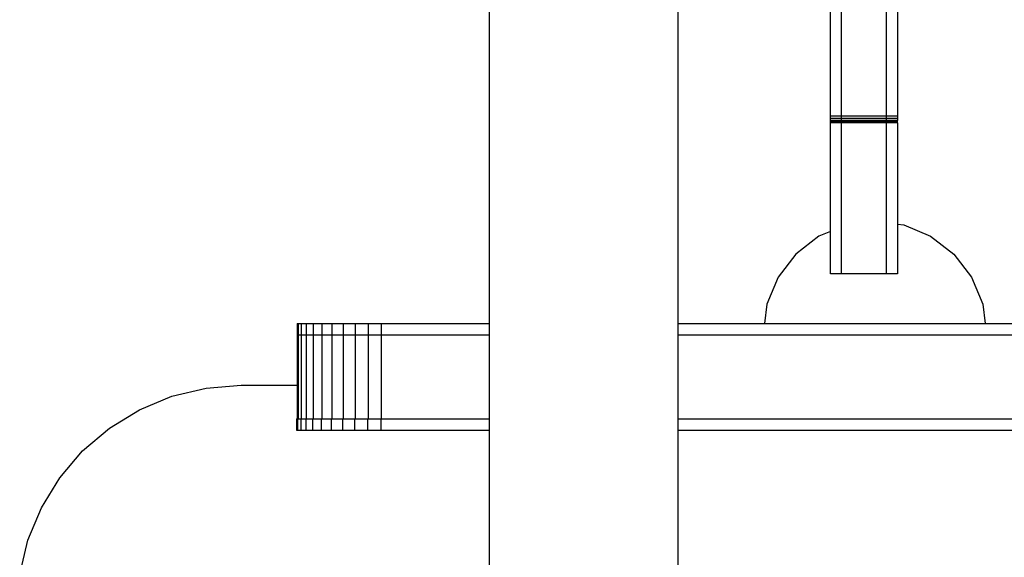
# Model space of a CAD drawing. Units: inches. Extents: x -246 to 308, y -185 to 200.
# Drawn here: x -27 to -9, y 29 to 39 of the extents above; entities that cross this region are included whole.
import ezdxf

# ---------------------------------------------------------------- set-up
doc = ezdxf.new("R2010")
doc.units = ezdxf.units.IN
doc.header["$MEASUREMENT"] = 0

msp = doc.modelspace()

# ---------------------------------------------------------------- linework, layer by layer
for p, q in [((-11.069, 37.272), (-11.069, 46.608)), ((-10.869, 44.686), (-10.869, 37.272)), ((-11.869, 37.272), (-11.869, 40.532)), ((-12.069, 37.272), (-12.069, 40.35)), ((-18.151, 33.57), (-18.151, 40.066)), ((-14.785, 33.57), (-14.785, 39.662)), ((-11.869, 37.272), (-12.069, 37.272)), ((-12.069, 37.23), (-12.069, 37.272)), ((-11.069, 37.272), (-11.869, 37.272)), ((-11.869, 37.23), (-11.869, 37.272)), ((-10.869, 37.272), (-11.069, 37.272)), ((-11.069, 37.23), (-11.069, 37.272)), ((-10.869, 37.272), (-10.869, 37.23)), ((-11.869, 37.23), (-12.069, 37.23)), ((-12.069, 37.194), (-12.069, 37.23)), ((-11.869, 37.194), (-12.069, 37.194)), ((-12.069, 37.168), (-12.069, 37.194)), ((-11.869, 37.168), (-12.069, 37.168)), ((-12.069, 37.159), (-12.069, 37.168)), ((-11.869, 37.159), (-12.069, 37.159)), ((-12.069, 37.159), (-12.069, 37.15)), ((-11.869, 37.15), (-12.069, 37.15)), ((-12.069, 35.213), (-12.069, 37.15)), ((-11.069, 37.23), (-11.869, 37.23)), ((-11.869, 37.194), (-11.869, 37.23)), ((-11.069, 37.194), (-11.869, 37.194)), ((-11.869, 37.168), (-11.869, 37.194)), ((-11.069, 37.168), (-11.869, 37.168)), ((-11.869, 37.159), (-11.869, 37.168)), ((-11.069, 37.159), (-11.869, 37.159)), ((-11.869, 37.15), (-11.869, 37.159)), ((-11.069, 37.15), (-11.869, 37.15)), ((-11.869, 34.459), (-11.869, 37.15)), ((-10.869, 37.23), (-11.069, 37.23)), ((-11.069, 37.194), (-11.069, 37.23)), ((-10.869, 37.194), (-11.069, 37.194)), ((-11.069, 37.168), (-11.069, 37.194)), ((-10.869, 37.168), (-11.069, 37.168)), ((-11.069, 37.159), (-11.069, 37.168)), ((-10.869, 37.159), (-11.069, 37.159)), ((-11.069, 37.15), (-11.069, 37.159)), ((-10.869, 37.15), (-11.069, 37.15)), ((-11.069, 34.459), (-11.069, 37.15)), ((-10.869, 37.23), (-10.869, 37.194)), ((-10.869, 37.168), (-10.869, 37.194)), ((-10.869, 37.159), (-10.869, 37.168)), ((-10.869, 37.15), (-10.869, 37.159)), ((-10.869, 37.15), (-10.869, 35.343)), ((-10.869, 35.343), (-10.76, 35.329)), ((-10.869, 35.343), (-10.869, 34.459)), ((-10.76, 35.329), (-10.28, 35.129)), ((-12.272, 35.129), (-12.685, 34.811)), ((-12.069, 35.213), (-12.272, 35.129)), ((-12.069, 34.459), (-12.069, 35.213)), ((-10.28, 35.129), (-9.867, 34.811)), ((-12.685, 34.811), (-13.001, 34.397)), ((-9.867, 34.811), (-9.55, 34.397)), ((-11.869, 34.459), (-12.069, 34.459)), ((-11.069, 34.459), (-11.869, 34.459)), ((-10.869, 34.459), (-11.069, 34.459)), ((-13.001, 34.397), (-13.2, 33.915)), ((-9.55, 34.397), (-9.351, 33.915)), ((-13.2, 33.915), (-13.245, 33.57)), ((-9.351, 33.915), (-9.306, 33.57)), ((-21.579, 33.57), (-21.561, 33.57)), ((-21.579, 33.57), (-21.579, 33.37)), ((-21.561, 33.57), (-21.506, 33.57)), ((-21.561, 33.57), (-21.561, 33.37)), ((-21.506, 33.57), (-21.416, 33.57)), ((-21.506, 33.57), (-21.506, 33.37)), ((-21.416, 33.57), (-21.293, 33.57)), ((-21.416, 33.57), (-21.416, 33.37)), ((-21.293, 33.57), (-21.14, 33.57)), ((-21.293, 33.57), (-21.293, 33.37)), ((-21.14, 33.57), (-20.961, 33.57)), ((-21.14, 33.57), (-21.14, 33.37)), ((-20.961, 33.57), (-20.76, 33.57)), ((-20.961, 33.57), (-20.961, 33.37)), ((-20.76, 33.57), (-20.543, 33.57)), ((-20.76, 33.57), (-20.76, 33.37)), ((-20.543, 33.57), (-20.314, 33.57)), ((-20.543, 33.57), (-20.543, 33.37)), ((-20.314, 33.57), (-20.079, 33.57)), ((-20.314, 33.57), (-20.314, 33.37)), ((-20.079, 33.57), (-20.079, 33.37)), ((-20.079, 33.57), (-18.151, 33.57)), ((-18.151, 33.57), (-18.144, 33.57)), ((-18.151, 33.37), (-18.151, 33.57)), ((-14.785, 33.57), (-13.245, 33.57)), ((-14.785, 33.37), (-14.785, 33.57)), ((-13.245, 33.57), (-9.306, 33.57)), ((-9.306, 33.57), (9.678, 33.57)), ((-21.579, 33.37), (-21.561, 33.37)), ((-21.579, 33.37), (-21.579, 32.47)), ((-21.561, 33.37), (-21.506, 33.37)), ((-21.561, 33.37), (-21.561, 31.87)), ((-21.506, 33.37), (-21.416, 33.37)), ((-21.506, 33.37), (-21.506, 31.87)), ((-21.416, 33.37), (-21.293, 33.37)), ((-21.416, 33.37), (-21.416, 31.87)), ((-21.293, 33.37), (-21.14, 33.37)), ((-21.293, 33.37), (-21.293, 31.87)), ((-21.14, 33.37), (-20.961, 33.37)), ((-21.14, 33.37), (-21.14, 31.87)), ((-20.961, 33.37), (-20.76, 33.37)), ((-20.961, 33.37), (-20.961, 31.87)), ((-20.76, 33.37), (-20.543, 33.37)), ((-20.76, 33.37), (-20.76, 31.87)), ((-20.543, 33.37), (-20.314, 33.37)), ((-20.543, 33.37), (-20.543, 31.87)), ((-20.314, 33.37), (-20.079, 33.37)), ((-20.314, 33.37), (-20.314, 31.87)), ((-20.079, 33.37), (-20.079, 31.87)), ((-20.079, 33.37), (-18.151, 33.37)), ((-18.151, 33.37), (-18.144, 33.37)), ((-18.151, 31.87), (-18.151, 33.37)), ((-14.785, 33.37), (74.183, 33.37)), ((-14.785, 31.87), (-14.785, 33.37)), ((-23.813, 32.274), (-23.202, 32.421)), ((-23.202, 32.421), (-22.577, 32.47)), ((-22.577, 32.47), (-21.579, 32.47)), ((-21.579, 32.47), (-21.579, 31.87)), ((-24.393, 32.034), (-23.813, 32.274)), ((-24.928, 31.706), (-24.393, 32.034)), ((-21.589, 31.87), (-21.589, 31.67)), ((-21.589, 31.87), (-21.579, 31.87)), ((-21.579, 31.87), (-21.571, 31.87)), ((-21.571, 31.87), (-21.571, 31.67)), ((-21.571, 31.87), (-21.561, 31.87)), ((-21.561, 31.87), (-21.516, 31.87)), ((-21.516, 31.87), (-21.516, 31.67)), ((-21.516, 31.87), (-21.506, 31.87)), ((-21.506, 31.87), (-21.426, 31.87)), ((-21.426, 31.87), (-21.426, 31.67)), ((-21.426, 31.87), (-21.416, 31.87)), ((-21.416, 31.87), (-21.303, 31.87)), ((-21.303, 31.87), (-21.303, 31.67)), ((-21.303, 31.87), (-21.293, 31.87)), ((-21.293, 31.87), (-21.15, 31.87)), ((-21.15, 31.87), (-21.15, 31.67)), ((-21.15, 31.87), (-21.14, 31.87)), ((-21.14, 31.87), (-20.971, 31.87)), ((-20.971, 31.87), (-20.971, 31.67)), ((-20.971, 31.87), (-20.961, 31.87)), ((-20.961, 31.87), (-20.77, 31.87)), ((-20.77, 31.87), (-20.77, 31.67)), ((-20.77, 31.87), (-20.76, 31.87)), ((-20.76, 31.87), (-20.553, 31.87)), ((-20.553, 31.87), (-20.553, 31.67)), ((-20.553, 31.87), (-20.543, 31.87)), ((-20.543, 31.87), (-20.324, 31.87)), ((-20.324, 31.87), (-20.324, 31.67)), ((-20.324, 31.87), (-20.314, 31.87)), ((-20.314, 31.87), (-20.089, 31.87)), ((-20.089, 31.87), (-20.089, 31.67)), ((-20.089, 31.87), (-20.079, 31.87)), ((-20.079, 31.87), (-18.151, 31.87)), ((-18.151, 31.87), (-18.144, 31.87)), ((-18.151, 31.67), (-18.151, 31.87)), ((-14.785, 31.87), (74.173, 31.87)), ((-14.785, 31.67), (-14.785, 31.87)), ((-25.405, 31.298), (-24.928, 31.706)), ((-21.589, 31.67), (-21.571, 31.67)), ((-21.571, 31.67), (-21.516, 31.67)), ((-21.516, 31.67), (-21.426, 31.67)), ((-21.426, 31.67), (-21.303, 31.67)), ((-21.303, 31.67), (-21.15, 31.67)), ((-21.15, 31.67), (-20.971, 31.67)), ((-20.971, 31.67), (-20.77, 31.67)), ((-20.77, 31.67), (-20.553, 31.67)), ((-20.553, 31.67), (-20.324, 31.67)), ((-20.324, 31.67), (-20.089, 31.67)), ((-20.089, 31.67), (-18.151, 31.67)), ((-18.151, 31.67), (-18.144, 31.67)), ((-18.151, -15.33), (-18.151, 31.67)), ((-14.785, 31.67), (74.173, 31.67)), ((-14.785, -15.33), (-14.785, 31.67)), ((-25.813, 30.821), (-25.405, 31.298)), ((-26.141, 30.286), (-25.813, 30.821)), ((-26.381, 29.706), (-26.141, 30.286)), ((-26.527, 29.096), (-26.381, 29.706))]:
    msp.add_line(p, q)

doc.saveas('drawing.dxf')
